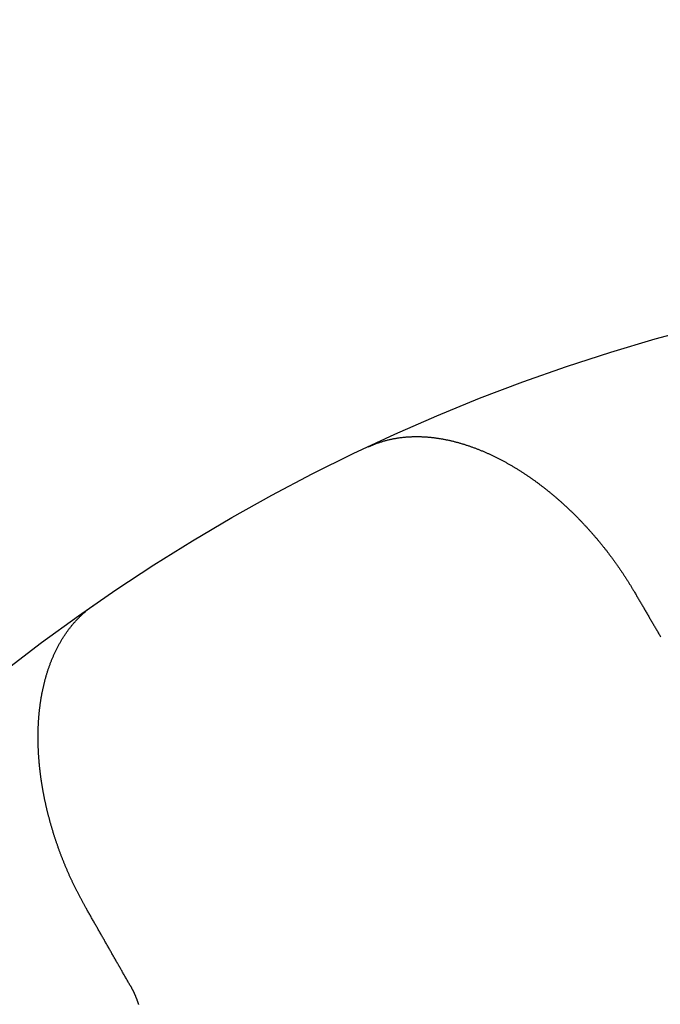
# Model space of a CAD drawing. Extents: x -125 to 125, y -325 to 331.
# Drawn here: x -4 to -2, y -196 to -193 of the extents above; entities that cross this region are included whole.
import ezdxf

# ---------------------------------------------------------------- set-up
doc = ezdxf.new("R2010")
doc.units = 0
doc.header["$LTSCALE"] = 10
doc.linetypes.add('VERDECKT', pattern=[0.375, 0.25, -0.125])
doc.layers.get('0').update_dxf_attribs({"linetype": 'CONTINUOUS'})
doc.layers.add('STEMPEL', color=3, linetype='CONTINUOUS')

# ---------------------------------------------------------------- blocks, each defined once
blk = doc.blocks.new('A$C99B5E9F4')
at = {"color": 1}
for points in [[(-2.55261, 5.42993, 0), (-2.55019, 5.43106, 0), (-2.54777, 5.43216, 0), (-2.54534, 5.43324, 0), (-2.5429, 5.4343, 0), (-2.54046, 5.43533, 0), (-2.53802, 5.43635, 0), (-2.53556, 5.43734, 0), (-2.53311, 5.43831, 0), (-2.53065, 5.43926, 0), (-2.52818, 5.44019, 0), (-2.52572, 5.44109, 0), (-2.52325, 5.44198, 0), (-2.52078, 5.44285, 0), (-2.51831, 5.44369, 0), (-2.51584, 5.44451, 0), (-2.51337, 5.44531, 0), (-2.5109, 5.44609, 0), (-2.50843, 5.44685, 0), (-2.50597, 5.44759, 0), (-2.5035, 5.44831, 0), (-2.50104, 5.449, 0), (-2.49859, 5.44968, 0), (-2.49613, 5.45034, 0), (-2.49368, 5.45097, 0), (-2.49124, 5.45158, 0), (-2.4888, 5.45218, 0), (-2.48637, 5.45275, 0), (-2.48394, 5.4533, 0), (-2.48152, 5.45383, 0), (-2.4791, 5.45435, 0), (-2.47668, 5.45485, 0), (-2.47427, 5.45533, 0), (-2.47185, 5.45579, 0), (-2.46944, 5.45624, 0), (-2.46703, 5.45667, 0), (-2.46461, 5.45708, 0), (-2.4622, 5.45748, 0), (-2.4598, 5.45786, 0), (-2.45739, 5.45822, 0), (-2.45498, 5.45857, 0), (-2.45258, 5.4589, 0), (-2.45017, 5.45921, 0), (-2.44777, 5.45951, 0), (-2.44537, 5.45979, 0), (-2.44297, 5.46006, 0), (-2.44057, 5.46031, 0), (-2.43818, 5.46054, 0), (-2.43578, 5.46076, 0), (-2.43339, 5.46097, 0), (-2.431, 5.46116, 0), (-2.42861, 5.46133, 0), (-2.42622, 5.46149, 0), (-2.42383, 5.46164, 0), (-2.42144, 5.46177, 0), (-2.41906, 5.46188, 0), (-2.41667, 5.46198, 0), (-2.41429, 5.46207, 0), (-2.41191, 5.46214, 0), (-2.40953, 5.4622, 0), (-2.40715, 5.46224, 0), (-2.40477, 5.46227, 0), (-2.4024, 5.46229, 0), (-2.40002, 5.46229, 0), (-2.39765, 5.46228, 0), (-2.39528, 5.46226, 0), (-2.39291, 5.46222, 0), (-2.39054, 5.46217, 0), (-2.38817, 5.4621, 0), (-2.38581, 5.46203, 0), (-2.38344, 5.46194, 0), (-2.38108, 5.46183, 0), (-2.37872, 5.46172, 0), (-2.37636, 5.46159, 0), (-2.374, 5.46145, 0), (-2.37164, 5.4613, 0), (-2.36929, 5.46113, 0), (-2.36693, 5.46096, 0), (-2.36458, 5.46077, 0), (-2.36223, 5.46057, 0), (-2.35988, 5.46035, 0), (-2.35753, 5.46013, 0), (-2.35518, 5.4599, 0), (-2.35284, 5.45965, 0), (-2.3505, 5.45939, 0), (-2.34815, 5.45912, 0), (-2.34581, 5.45884, 0), (-2.34347, 5.45855, 0), (-2.34114, 5.45825, 0), (-2.3388, 5.45794, 0), (-2.33647, 5.45761, 0), (-2.33413, 5.45728, 0), (-2.3318, 5.45693, 0), (-2.32947, 5.45657, 0), (-2.32715, 5.4562, 0), (-2.32482, 5.45583, 0), (-2.3225, 5.45544, 0), (-2.32017, 5.45503, 0), (-2.31785, 5.45462, 0), (-2.31554, 5.4542, 0), (-2.31322, 5.45377, 0), (-2.3109, 5.45333, 0), (-2.30859, 5.45287, 0), (-2.30628, 5.45241, 0), (-2.30397, 5.45194, 0), (-2.30166, 5.45145, 0), (-2.29936, 5.45096, 0), (-2.29706, 5.45046, 0), (-2.29476, 5.44994, 0), (-2.29246, 5.44942, 0), (-2.29016, 5.44889, 0), (-2.28786, 5.44834, 0), (-2.28557, 5.44779, 0), (-2.28328, 5.44723, 0), (-2.28099, 5.44665, 0), (-2.27871, 5.44607, 0), (-2.27642, 5.44548, 0), (-2.27414, 5.44488, 0), (-2.27186, 5.44427, 0), (-2.26958, 5.44365, 0), (-2.26731, 5.44302, 0), (-2.26503, 5.44238, 0), (-2.26276, 5.44173, 0), (-2.2605, 5.44108, 0), (-2.25823, 5.44041, 0), (-2.25596, 5.43974, 0), (-2.2537, 5.43905, 0), (-2.25144, 5.43836, 0), (-2.24919, 5.43766, 0), (-2.24693, 5.43695, 0), (-2.24468, 5.43623, 0), (-2.24243, 5.4355, 0), (-2.24019, 5.43477, 0), (-2.23794, 5.43402, 0), (-2.2357, 5.43327, 0), (-2.23346, 5.43251, 0), (-2.23122, 5.43174, 0), (-2.22899, 5.43096, 0), (-2.22676, 5.43018, 0), (-2.22453, 5.42938, 0), (-2.2223, 5.42858, 0), (-2.22008, 5.42777, 0), (-2.21786, 5.42695, 0), (-2.21564, 5.42613, 0), (-2.21342, 5.42529, 0), (-2.21121, 5.42445, 0), (-2.209, 5.4236, 0), (-2.20679, 5.42274, 0), (-2.20459, 5.42188, 0), (-2.20239, 5.421, 0), (-2.20019, 5.42012, 0), (-2.198, 5.41924, 0), (-2.19581, 5.41834, 0), (-2.19362, 5.41744, 0), (-2.19144, 5.41653, 0), (-2.18926, 5.41561, 0), (-2.18708, 5.41469, 0), (-2.1849, 5.41375, 0), (-2.18273, 5.41282, 0), (-2.18057, 5.41187, 0), (-2.1784, 5.41092, 0), (-2.17624, 5.40996, 0), (-2.17408, 5.40899, 0), (-2.17193, 5.40802, 0), (-2.16978, 5.40704, 0), (-2.16763, 5.40605, 0), (-2.16549, 5.40506, 0), (-2.16335, 5.40406, 0), (-2.16121, 5.40305, 0), (-2.15908, 5.40204, 0), (-2.15695, 5.40102, 0), (-2.15483, 5.39999, 0), (-2.15271, 5.39896, 0), (-2.15059, 5.39792, 0), (-2.14848, 5.39688, 0), (-2.14637, 5.39583, 0), (-2.14426, 5.39477, 0), (-2.14216, 5.39371, 0), (-2.14006, 5.39264, 0), (-2.13796, 5.39156, 0), (-2.13587, 5.39048, 0), (-2.13379, 5.3894, 0), (-2.1317, 5.38831, 0), (-2.12963, 5.38721, 0), (-2.12755, 5.38611, 0), (-2.12548, 5.385, 0), (-2.12342, 5.38389, 0), (-2.12135, 5.38277, 0), (-2.1193, 5.38164, 0), (-2.11724, 5.38051, 0), (-2.11519, 5.37938, 0), (-2.11315, 5.37824, 0), (-2.11111, 5.37709, 0), (-2.10907, 5.37594, 0), (-2.10704, 5.37479, 0), (-2.10501, 5.37363, 0), (-2.10298, 5.37246, 0), (-2.10096, 5.37129, 0), (-2.09895, 5.37012, 0), (-2.09694, 5.36894, 0), (-2.09493, 5.36775, 0), (-2.09293, 5.36656, 0), (-2.09093, 5.36537, 0), (-2.08894, 5.36417, 0), (-2.08695, 5.36297, 0), (-2.08497, 5.36177, 0), (-2.08299, 5.36056, 0), (-2.08102, 5.35934, 0), (-2.07905, 5.35812, 0), (-2.07708, 5.3569, 0), (-2.07512, 5.35567, 0), (-2.07317, 5.35444, 0), (-2.07122, 5.35321, 0), (-2.06927, 5.35197, 0), (-2.06733, 5.35072, 0), (-2.0654, 5.34948, 0), (-2.06347, 5.34823, 0), (-2.06154, 5.34697, 0), (-2.05962, 5.34572, 0), (-2.0577, 5.34446, 0), (-2.05579, 5.34319, 0), (-2.05389, 5.34192, 0), (-2.05199, 5.34065, 0), (-2.05009, 5.33938, 0), (-2.0482, 5.3381, 0), (-2.04632, 5.33682, 0), (-2.04444, 5.33554, 0), (-2.04256, 5.33425, 0), (-2.04069, 5.33296, 0), (-2.03883, 5.33167, 0), (-2.03697, 5.33037, 0), (-2.03511, 5.32907, 0), (-2.03326, 5.32777, 0), (-2.03142, 5.32647, 0), (-2.02958, 5.32516, 0), (-2.02775, 5.32385, 0), (-2.02592, 5.32254, 0), (-2.0241, 5.32123, 0), (-2.02229, 5.31991, 0), (-2.02048, 5.31859, 0), (-2.01867, 5.31727, 0), (-2.01687, 5.31595, 0), (-2.01508, 5.31462, 0), (-2.01329, 5.3133, 0), (-2.01151, 5.31197, 0), (-2.00973, 5.31063, 0), (-2.00796, 5.3093, 0), (-2.00619, 5.30796, 0), (-2.00443, 5.30663, 0), (-2.00268, 5.30529, 0), (-2.00093, 5.30395, 0), (-1.99919, 5.30261, 0), (-1.99745, 5.30126, 0), (-1.99572, 5.29992, 0), (-1.994, 5.29857, 0), (-1.99228, 5.29722, 0), (-1.99057, 5.29587, 0), (-1.98886, 5.29452, 0), (-1.98716, 5.29317, 0), (-1.98546, 5.29181, 0), (-1.98376, 5.29045, 0), (-1.98206, 5.28908, 0), (-1.98037, 5.2877, 0), (-1.97867, 5.28633, 0), (-1.97698, 5.28495, 0), (-1.97529, 5.28356, 0), (-1.9736, 5.28217, 0), (-1.97191, 5.28077, 0), (-1.97022, 5.27937, 0), (-1.96854, 5.27796, 0), (-1.96685, 5.27655, 0), (-1.96517, 5.27514, 0), (-1.96349, 5.27372, 0), (-1.96181, 5.27229, 0), (-1.96014, 5.27087, 0), (-1.95846, 5.26943, 0), (-1.95679, 5.268, 0), (-1.95512, 5.26655, 0), (-1.95345, 5.26511, 0), (-1.95178, 5.26365, 0), (-1.95011, 5.2622, 0), (-1.94845, 5.26074, 0), (-1.94679, 5.25927, 0), (-1.94513, 5.25781, 0), (-1.94347, 5.25633, 0), (-1.94181, 5.25485, 0), (-1.94015, 5.25337, 0), (-1.9385, 5.25189, 0), (-1.93685, 5.2504, 0), (-1.9352, 5.2489, 0), (-1.93356, 5.2474, 0), (-1.93191, 5.2459, 0), (-1.93027, 5.24439, 0), (-1.92863, 5.24288, 0), (-1.92699, 5.24136, 0), (-1.92535, 5.23984, 0), (-1.92372, 5.23832, 0), (-1.92208, 5.23679, 0), (-1.92045, 5.23526, 0), (-1.91882, 5.23372, 0), (-1.9172, 5.23218, 0), (-1.91557, 5.23063, 0), (-1.91395, 5.22908, 0), (-1.91233, 5.22753, 0), (-1.91071, 5.22597, 0), (-1.9091, 5.22441, 0), (-1.90749, 5.22285, 0), (-1.90588, 5.22128, 0), (-1.90427, 5.2197, 0), (-1.90266, 5.21813, 0), (-1.90106, 5.21655, 0), (-1.89945, 5.21496, 0), (-1.89786, 5.21337, 0), (-1.89626, 5.21178, 0), (-1.89466, 5.21018, 0), (-1.89307, 5.20858, 0), (-1.89148, 5.20698, 0), (-1.88989, 5.20537, 0), (-1.88831, 5.20376, 0), (-1.88673, 5.20214, 0), (-1.88515, 5.20052, 0), (-1.88357, 5.1989, 0), (-1.88199, 5.19727, 0), (-1.88042, 5.19564, 0), (-1.87885, 5.19401, 0), (-1.87728, 5.19237, 0), (-1.87572, 5.19073, 0), (-1.87416, 5.18908, 0), (-1.8726, 5.18744, 0), (-1.87104, 5.18578, 0), (-1.86949, 5.18413, 0), (-1.86793, 5.18247, 0), (-1.86639, 5.1808, 0), (-1.86484, 5.17914, 0), (-1.86329, 5.17747, 0), (-1.86175, 5.17579, 0), (-1.86022, 5.17412, 0), (-1.85868, 5.17244, 0), (-1.85715, 5.17075, 0), (-1.85562, 5.16907, 0), (-1.85409, 5.16738, 0), (-1.85257, 5.16568, 0), (-1.85104, 5.16398, 0), (-1.84953, 5.16228, 0), (-1.84801, 5.16058, 0), (-1.8465, 5.15887, 0), (-1.84499, 5.15716, 0), (-1.84348, 5.15545, 0), (-1.84197, 5.15373, 0), (-1.84047, 5.15201, 0), (-1.83897, 5.15029, 0), (-1.83748, 5.14856, 0), (-1.83599, 5.14683, 0), (-1.8345, 5.14509, 0), (-1.83301, 5.14336, 0), (-1.83153, 5.14162, 0), (-1.83005, 5.13988, 0), (-1.82857, 5.13813, 0), (-1.8271, 5.13638, 0), (-1.82562, 5.13463, 0), (-1.82416, 5.13287, 0), (-1.82269, 5.13112, 0), (-1.82123, 5.12936, 0), (-1.81977, 5.12759, 0), (-1.81832, 5.12582, 0), (-1.81686, 5.12405, 0), (-1.81542, 5.12228, 0), (-1.81397, 5.12051, 0), (-1.81253, 5.11873, 0), (-1.81109, 5.11695, 0), (-1.80965, 5.11516, 0), (-1.80822, 5.11337, 0), (-1.80679, 5.11158, 0), (-1.80536, 5.10979, 0), (-1.80394, 5.10799, 0), (-1.80252, 5.1062, 0), (-1.80111, 5.10439, 0), (-1.79969, 5.10259, 0), (-1.79829, 5.10078, 0), (-1.79688, 5.09897, 0), (-1.79548, 5.09716, 0), (-1.79408, 5.09535, 0), (-1.79268, 5.09353, 0), (-1.79129, 5.09171, 0), (-1.7899, 5.08989, 0), (-1.78852, 5.08806, 0), (-1.78714, 5.08623, 0), (-1.78576, 5.0844, 0), (-1.78439, 5.08257, 0), (-1.78302, 5.08073, 0), (-1.78165, 5.07889, 0), (-1.78029, 5.07705, 0), (-1.77893, 5.07521, 0), (-1.77757, 5.07336, 0), (-1.77622, 5.07152, 0), (-1.77487, 5.06967, 0), (-1.77352, 5.06781, 0), (-1.77218, 5.06596, 0), (-1.77085, 5.0641, 0), (-1.76951, 5.06224, 0), (-1.76818, 5.06038, 0), (-1.76686, 5.05851, 0), (-1.76553, 5.05665, 0), (-1.76422, 5.05478, 0), (-1.7629, 5.0529, 0), (-1.76159, 5.05103, 0), (-1.76028, 5.04915, 0), (-1.75898, 5.04728, 0), (-1.75768, 5.0454, 0), (-1.75638, 5.04351, 0), (-1.75509, 5.04163, 0), (-1.7538, 5.03974, 0), (-1.75252, 5.03785, 0), (-1.75124, 5.03596, 0), (-1.74996, 5.03407, 0), (-1.74869, 5.03217, 0), (-1.74742, 5.03028, 0), (-1.74616, 5.02838, 0), (-1.7449, 5.02648, 0), (-1.74364, 5.02458, 0), (-1.74239, 5.02267, 0), (-1.74114, 5.02076, 0), (-1.73989, 5.01886, 0), (-1.73865, 5.01695, 0), (-1.73741, 5.01503, 0), (-1.73618, 5.01312, 0), (-1.73495, 5.0112, 0), (-1.73372, 5.00929, 0), (-1.7325, 5.00737, 0), (-1.73129, 5.00545, 0), (-1.73007, 5.00353, 0), (-1.72886, 5.0016, 0), (-1.72766, 4.99968, 0), (-1.72646, 4.99775, 0), (-1.72526, 4.99582, 0), (-1.72407, 4.99389, 0), (-1.72288, 4.99196, 0), (-1.7217, 4.99002, 0), (-1.72052, 4.98809, 0), (-1.71934, 4.98615, 0), (-1.71817, 4.98421, 0), (-1.717, 4.98227, 0), (-1.71584, 4.98033, 0), (-1.71468, 4.97839, 0), (-1.71352, 4.97644, 0), (-1.71237, 4.9745, 0), (-1.71123, 4.97255, 0), (-1.71008, 4.9706, 0)], [(-1.71008, 4.9706, 0), (-1.70852, 4.96793, 0), (-1.70696, 4.96526, 0), (-1.7054, 4.96259, 0), (-1.70383, 4.95992, 0), (-1.70228, 4.95725, 0), (-1.70072, 4.95459, 0), (-1.69916, 4.95193, 0), (-1.6976, 4.94927, 0), (-1.69605, 4.94661, 0), (-1.69449, 4.94395, 0), (-1.69294, 4.94129, 0), (-1.69138, 4.93864, 0), (-1.68983, 4.93598, 0), (-1.68828, 4.93333, 0), (-1.68673, 4.93068, 0), (-1.68518, 4.92803, 0), (-1.68363, 4.92539, 0), (-1.68209, 4.92274, 0), (-1.68054, 4.9201, 0), (-1.67899, 4.91746, 0), (-1.67745, 4.91482, 0), (-1.67591, 4.91218, 0), (-1.67436, 4.90954, 0), (-1.67282, 4.90691, 0), (-1.67128, 4.90427, 0), (-1.66974, 4.90164, 0), (-1.6682, 4.89901, 0), (-1.66667, 4.89638, 0), (-1.66513, 4.89376, 0), (-1.66359, 4.89113, 0), (-1.66206, 4.88851, 0), (-1.66052, 4.88588, 0), (-1.65899, 4.88326, 0), (-1.65746, 4.88064, 0), (-1.65593, 4.87803, 0), (-1.6544, 4.87541, 0), (-1.65287, 4.8728, 0), (-1.65134, 4.87018, 0), (-1.64981, 4.86757, 0), (-1.64829, 4.86496, 0), (-1.64676, 4.86235, 0), (-1.64524, 4.85975, 0), (-1.64371, 4.85714, 0), (-1.64219, 4.85454, 0), (-1.64067, 4.85194, 0), (-1.63915, 4.84934, 0), (-1.63763, 4.84674, 0), (-1.63611, 4.84414, 0), (-1.63459, 4.84155, 0), (-1.63307, 4.83895, 0), (-1.63156, 4.83636, 0), (-1.63004, 4.83377, 0), (-1.62853, 4.83118, 0), (-1.62701, 4.8286, 0), (-1.6255, 4.82601, 0)], [(-3.44963, 3.96628, 0), (-3.45074, 3.96824, 0), (-3.45185, 3.97021, 0), (-3.45296, 3.97218, 0), (-3.45407, 3.97415, 0), (-3.45517, 3.97612, 0), (-3.45627, 3.9781, 0), (-3.45737, 3.98008, 0), (-3.45846, 3.98207, 0), (-3.45955, 3.98405, 0), (-3.46064, 3.98604, 0), (-3.46172, 3.98804, 0), (-3.4628, 3.99003, 0), (-3.46387, 3.99203, 0), (-3.46495, 3.99403, 0), (-3.46602, 3.99603, 0), (-3.46708, 3.99804, 0), (-3.46814, 4.00005, 0), (-3.4692, 4.00206, 0), (-3.47026, 4.00408, 0), (-3.47131, 4.00609, 0), (-3.47236, 4.00811, 0), (-3.4734, 4.01014, 0), (-3.47444, 4.01216, 0), (-3.47548, 4.01419, 0), (-3.47651, 4.01622, 0), (-3.47754, 4.01825, 0), (-3.47857, 4.02029, 0), (-3.47959, 4.02232, 0), (-3.48061, 4.02436, 0), (-3.48163, 4.02641, 0), (-3.48264, 4.02845, 0), (-3.48365, 4.0305, 0), (-3.48465, 4.03255, 0), (-3.48565, 4.0346, 0), (-3.48665, 4.03665, 0), (-3.48764, 4.03871, 0), (-3.48863, 4.04077, 0), (-3.48962, 4.04283, 0), (-3.4906, 4.04489, 0), (-3.49158, 4.04696, 0), (-3.49255, 4.04903, 0), (-3.49353, 4.0511, 0), (-3.49449, 4.05317, 0), (-3.49546, 4.05524, 0), (-3.49642, 4.05732, 0), (-3.49737, 4.0594, 0), (-3.49832, 4.06148, 0), (-3.49927, 4.06356, 0), (-3.50022, 4.06565, 0), (-3.50116, 4.06773, 0), (-3.50209, 4.06982, 0), (-3.50302, 4.07192, 0), (-3.50395, 4.07401, 0), (-3.50488, 4.0761, 0), (-3.5058, 4.0782, 0), (-3.50671, 4.0803, 0), (-3.50763, 4.0824, 0), (-3.50854, 4.0845, 0), (-3.50944, 4.08661, 0), (-3.51034, 4.08871, 0), (-3.51124, 4.09082, 0), (-3.51213, 4.09293, 0), (-3.51302, 4.09505, 0), (-3.5139, 4.09716, 0), (-3.51478, 4.09927, 0), (-3.51566, 4.10139, 0), (-3.51653, 4.10351, 0), (-3.5174, 4.10563, 0), (-3.51827, 4.10775, 0), (-3.51913, 4.10988, 0), (-3.51998, 4.112, 0), (-3.52083, 4.11413, 0), (-3.52168, 4.11626, 0), (-3.52253, 4.11839, 0), (-3.52337, 4.12052, 0), (-3.5242, 4.12265, 0), (-3.52503, 4.12479, 0), (-3.52586, 4.12692, 0), (-3.52668, 4.12906, 0), (-3.5275, 4.1312, 0), (-3.52832, 4.13334, 0), (-3.52913, 4.13548, 0), (-3.52994, 4.13762, 0), (-3.53074, 4.13976, 0), (-3.53154, 4.14191, 0), (-3.53233, 4.14406, 0), (-3.53312, 4.1462, 0), (-3.53391, 4.14835, 0), (-3.53469, 4.1505, 0), (-3.53547, 4.15265, 0), (-3.53624, 4.15481, 0), (-3.53701, 4.15696, 0), (-3.53777, 4.15911, 0), (-3.53853, 4.16127, 0), (-3.53929, 4.16343, 0), (-3.54004, 4.16558, 0), (-3.54079, 4.16774, 0), (-3.54153, 4.1699, 0), (-3.54227, 4.17206, 0), (-3.54301, 4.17422, 0), (-3.54374, 4.17639, 0), (-3.54447, 4.17855, 0), (-3.54519, 4.18071, 0), (-3.54591, 4.18288, 0), (-3.54662, 4.18504, 0), (-3.54733, 4.18721, 0), (-3.54803, 4.18938, 0), (-3.54873, 4.19154, 0), (-3.54943, 4.19371, 0), (-3.55012, 4.19588, 0), (-3.55081, 4.19805, 0), (-3.55149, 4.20022, 0), (-3.55217, 4.20239, 0), (-3.55285, 4.20457, 0), (-3.55352, 4.20674, 0), (-3.55418, 4.20891, 0), (-3.55484, 4.21109, 0), (-3.5555, 4.21326, 0), (-3.55615, 4.21543, 0), (-3.5568, 4.21761, 0), (-3.55744, 4.21979, 0), (-3.55808, 4.22196, 0), (-3.55872, 4.22414, 0), (-3.55935, 4.22631, 0), (-3.55997, 4.22849, 0), (-3.5606, 4.23067, 0), (-3.56121, 4.23285, 0), (-3.56182, 4.23502, 0), (-3.56243, 4.2372, 0), (-3.56304, 4.23938, 0), (-3.56363, 4.24156, 0), (-3.56423, 4.24374, 0), (-3.56482, 4.24592, 0), (-3.5654, 4.2481, 0), (-3.56599, 4.25028, 0), (-3.56656, 4.25246, 0), (-3.56713, 4.25464, 0), (-3.5677, 4.25682, 0), (-3.56826, 4.259, 0), (-3.56882, 4.26118, 0), (-3.56938, 4.26335, 0), (-3.56992, 4.26553, 0), (-3.57047, 4.26771, 0), (-3.57101, 4.26989, 0), (-3.57154, 4.27207, 0), (-3.57207, 4.27425, 0), (-3.5726, 4.27643, 0), (-3.57312, 4.27861, 0), (-3.57364, 4.28079, 0), (-3.57415, 4.28297, 0), (-3.57466, 4.28515, 0), (-3.57516, 4.28732, 0), (-3.57566, 4.2895, 0), (-3.57615, 4.29168, 0), (-3.57664, 4.29386, 0), (-3.57713, 4.29603, 0), (-3.57761, 4.29821, 0), (-3.57808, 4.30038, 0), (-3.57855, 4.30256, 0), (-3.57902, 4.30474, 0), (-3.57948, 4.30691, 0), (-3.57993, 4.30908, 0), (-3.58038, 4.31126, 0), (-3.58083, 4.31343, 0), (-3.58127, 4.3156, 0), (-3.58171, 4.31778, 0), (-3.58214, 4.31995, 0), (-3.58257, 4.32212, 0), (-3.58299, 4.32429, 0), (-3.58341, 4.32646, 0), (-3.58382, 4.32862, 0), (-3.58423, 4.33079, 0), (-3.58464, 4.33296, 0), (-3.58503, 4.33513, 0), (-3.58543, 4.33729, 0), (-3.58582, 4.33946, 0), (-3.5862, 4.34162, 0), (-3.58658, 4.34378, 0), (-3.58696, 4.34595, 0), (-3.58733, 4.34811, 0), (-3.58769, 4.35027, 0), (-3.58805, 4.35243, 0), (-3.58841, 4.35459, 0), (-3.58876, 4.35674, 0), (-3.5891, 4.3589, 0), (-3.58944, 4.36106, 0), (-3.58978, 4.36321, 0), (-3.59011, 4.36536, 0), (-3.59044, 4.36751, 0), (-3.59076, 4.36967, 0), (-3.59108, 4.37182, 0), (-3.59139, 4.37398, 0), (-3.5917, 4.37614, 0), (-3.592, 4.37831, 0), (-3.5923, 4.38048, 0), (-3.5926, 4.38265, 0), (-3.59289, 4.38483, 0), (-3.59317, 4.38702, 0), (-3.59346, 4.38921, 0), (-3.59374, 4.3914, 0), (-3.59401, 4.39359, 0), (-3.59428, 4.39579, 0), (-3.59454, 4.398, 0), (-3.5948, 4.40021, 0), (-3.59506, 4.40242, 0), (-3.59531, 4.40464, 0), (-3.59556, 4.40686, 0), (-3.5958, 4.40908, 0), (-3.59604, 4.41131, 0), (-3.59627, 4.41354, 0), (-3.59649, 4.41577, 0), (-3.59672, 4.41801, 0), (-3.59693, 4.42025, 0), (-3.59715, 4.4225, 0), (-3.59735, 4.42474, 0), (-3.59756, 4.427, 0), (-3.59775, 4.42925, 0), (-3.59795, 4.43151, 0), (-3.59813, 4.43377, 0), (-3.59832, 4.43603, 0), (-3.59849, 4.4383, 0), (-3.59866, 4.44057, 0), (-3.59883, 4.44284, 0), (-3.59899, 4.44512, 0), (-3.59915, 4.4474, 0), (-3.5993, 4.44968, 0), (-3.59944, 4.45197, 0), (-3.59958, 4.45425, 0), (-3.59972, 4.45654, 0), (-3.59984, 4.45883, 0), (-3.59997, 4.46113, 0), (-3.60009, 4.46343, 0), (-3.6002, 4.46573, 0), (-3.6003, 4.46803, 0), (-3.6004, 4.47033, 0), (-3.6005, 4.47264, 0), (-3.60059, 4.47495, 0), (-3.60067, 4.47726, 0), (-3.60075, 4.47957, 0), (-3.60082, 4.48189, 0), (-3.60088, 4.4842, 0), (-3.60094, 4.48652, 0), (-3.60099, 4.48884, 0), (-3.60104, 4.49116, 0), (-3.60108, 4.49349, 0), (-3.60112, 4.49581, 0), (-3.60114, 4.49814, 0), (-3.60117, 4.50047, 0), (-3.60118, 4.5028, 0), (-3.60119, 4.50513, 0), (-3.6012, 4.50747, 0), (-3.60119, 4.5098, 0), (-3.60118, 4.51214, 0), (-3.60117, 4.51448, 0), (-3.60115, 4.51682, 0), (-3.60112, 4.51916, 0), (-3.60108, 4.5215, 0), (-3.60104, 4.52384, 0), (-3.60099, 4.52618, 0), (-3.60094, 4.52853, 0), (-3.60087, 4.53087, 0), (-3.60081, 4.53322, 0), (-3.60073, 4.53557, 0), (-3.60065, 4.53792, 0), (-3.60056, 4.54026, 0), (-3.60046, 4.54261, 0), (-3.60036, 4.54496, 0), (-3.60025, 4.54731, 0), (-3.60013, 4.54966, 0), (-3.60001, 4.55202, 0), (-3.59988, 4.55437, 0), (-3.59974, 4.55672, 0), (-3.5996, 4.55907, 0), (-3.59944, 4.56143, 0), (-3.59928, 4.56378, 0), (-3.59912, 4.56613, 0), (-3.59894, 4.56848, 0), (-3.59876, 4.57084, 0), (-3.59857, 4.57319, 0), (-3.59838, 4.57554, 0), (-3.59817, 4.5779, 0), (-3.59796, 4.58025, 0), (-3.59774, 4.5826, 0), (-3.59752, 4.58496, 0), (-3.59728, 4.58731, 0), (-3.59704, 4.58966, 0), (-3.59679, 4.59201, 0), (-3.59653, 4.59436, 0), (-3.59627, 4.59671, 0), (-3.596, 4.59906, 0), (-3.59572, 4.60141, 0), (-3.59543, 4.60376, 0), (-3.59513, 4.6061, 0), (-3.59483, 4.60845, 0), (-3.59452, 4.6108, 0), (-3.5942, 4.61314, 0), (-3.59387, 4.61549, 0), (-3.59353, 4.61783, 0), (-3.59319, 4.62017, 0), (-3.59284, 4.62251, 0), (-3.59247, 4.62485, 0), (-3.59211, 4.62719, 0), (-3.59173, 4.62953, 0), (-3.59134, 4.63186, 0), (-3.59095, 4.6342, 0), (-3.59055, 4.63653, 0), (-3.59014, 4.63886, 0), (-3.58972, 4.64119, 0), (-3.58929, 4.64352, 0), (-3.58886, 4.64584, 0), (-3.58841, 4.64817, 0), (-3.58796, 4.65049, 0), (-3.5875, 4.65281, 0), (-3.58703, 4.65513, 0), (-3.58655, 4.65744, 0), (-3.58607, 4.65976, 0), (-3.58557, 4.66207, 0), (-3.58507, 4.66438, 0), (-3.58456, 4.66668, 0), (-3.58404, 4.66899, 0), (-3.58351, 4.67129, 0), (-3.58297, 4.67359, 0), (-3.58242, 4.67589, 0), (-3.58186, 4.67818, 0), (-3.5813, 4.68048, 0), (-3.58072, 4.68277, 0), (-3.58014, 4.68506, 0), (-3.57955, 4.68734, 0), (-3.57895, 4.68962, 0), (-3.57833, 4.6919, 0), (-3.57771, 4.69418, 0), (-3.57708, 4.69645, 0), (-3.57644, 4.69873, 0), (-3.5758, 4.70099, 0), (-3.57514, 4.70326, 0), (-3.57447, 4.70552, 0), (-3.57379, 4.70778, 0), (-3.57311, 4.71004, 0), (-3.57241, 4.71229, 0), (-3.57171, 4.71454, 0), (-3.57099, 4.71678, 0), (-3.57027, 4.71903, 0), (-3.56953, 4.72127, 0), (-3.56879, 4.7235, 0), (-3.56803, 4.72574, 0), (-3.56727, 4.72797, 0), (-3.56649, 4.73019, 0), (-3.56571, 4.73241, 0), (-3.56492, 4.73463, 0), (-3.56411, 4.73685, 0), (-3.5633, 4.73906, 0), (-3.56247, 4.74127, 0), (-3.56164, 4.74347, 0), (-3.56079, 4.74567, 0), (-3.55994, 4.74787, 0), (-3.55907, 4.75006, 0), (-3.5582, 4.75224, 0), (-3.55731, 4.75443, 0), (-3.55641, 4.75661, 0), (-3.55551, 4.75878, 0), (-3.55459, 4.76096, 0), (-3.55366, 4.76312, 0), (-3.55272, 4.76528, 0), (-3.55178, 4.76744, 0), (-3.55082, 4.7696, 0), (-3.54985, 4.77175, 0), (-3.54887, 4.77389, 0), (-3.54787, 4.77603, 0), (-3.54687, 4.77817, 0), (-3.54586, 4.7803, 0), (-3.54484, 4.78243, 0), (-3.5438, 4.78455, 0), (-3.54275, 4.78667, 0), (-3.5417, 4.78878, 0), (-3.54063, 4.79089, 0), (-3.53955, 4.79299, 0), (-3.53845, 4.79509, 0), (-3.53735, 4.79718, 0), (-3.53623, 4.79927, 0), (-3.53511, 4.80135, 0), (-3.53397, 4.80343, 0), (-3.53281, 4.8055, 0), (-3.53165, 4.80756, 0), (-3.53047, 4.80963, 0), (-3.52928, 4.81168, 0), (-3.52808, 4.81373, 0), (-3.52687, 4.81577, 0), (-3.52564, 4.81781, 0), (-3.5244, 4.81984, 0), (-3.52315, 4.82187, 0), (-3.52188, 4.82389, 0), (-3.5206, 4.8259, 0), (-3.51931, 4.82791, 0), (-3.518, 4.82991, 0), (-3.51668, 4.83191, 0), (-3.51535, 4.8339, 0), (-3.514, 4.83588, 0), (-3.51264, 4.83786, 0), (-3.51127, 4.83983, 0), (-3.50988, 4.8418, 0), (-3.50848, 4.84375, 0), (-3.50706, 4.84571, 0), (-3.50563, 4.84765, 0), (-3.50419, 4.84959, 0), (-3.50273, 4.85152, 0), (-3.50125, 4.85344, 0), (-3.49977, 4.85536, 0), (-3.49826, 4.85727, 0), (-3.49674, 4.85917, 0), (-3.49521, 4.86107, 0), (-3.49366, 4.86296, 0), (-3.4921, 4.86484, 0), (-3.49052, 4.86672, 0), (-3.48893, 4.86858, 0), (-3.48732, 4.87044, 0), (-3.48569, 4.8723, 0), (-3.48405, 4.87414, 0), (-3.4824, 4.87598, 0), (-3.48073, 4.87781, 0), (-3.47904, 4.87963, 0), (-3.47732, 4.88145, 0), (-3.47559, 4.88327, 0), (-3.47384, 4.88508, 0), (-3.47206, 4.88688, 0), (-3.47027, 4.88868, 0), (-3.46845, 4.89047, 0), (-3.46662, 4.89225, 0), (-3.46477, 4.89403, 0), (-3.4629, 4.89579, 0), (-3.461, 4.89755, 0), (-3.45909, 4.8993, 0), (-3.45716, 4.90104, 0), (-3.45522, 4.90277, 0), (-3.45325, 4.90448, 0), (-3.45127, 4.90619, 0), (-3.44927, 4.90788, 0), (-3.44725, 4.90957, 0), (-3.44521, 4.91123, 0), (-3.44316, 4.91289, 0), (-3.44109, 4.91453, 0), (-3.43901, 4.91616, 0), (-3.4369, 4.91777, 0), (-3.43479, 4.91937, 0), (-3.43265, 4.92095, 0), (-3.4305, 4.92251, 0), (-3.42834, 4.92406, 0), (-3.42616, 4.92559, 0)], [(-3.3081, 3.7179, 0), (-3.30955, 3.72044, 0), (-3.311, 3.72298, 0), (-3.31245, 3.72552, 0), (-3.3139, 3.72807, 0), (-3.31535, 3.73062, 0), (-3.3168, 3.73316, 0), (-3.31826, 3.73571, 0), (-3.31971, 3.73827, 0), (-3.32116, 3.74082, 0), (-3.32262, 3.74337, 0), (-3.32408, 3.74593, 0), (-3.32553, 3.74849, 0), (-3.32699, 3.75105, 0), (-3.32845, 3.75361, 0), (-3.32991, 3.75617, 0), (-3.33137, 3.75873, 0), (-3.33283, 3.7613, 0), (-3.3343, 3.76386, 0), (-3.33576, 3.76643, 0), (-3.33722, 3.769, 0), (-3.33869, 3.77157, 0), (-3.34016, 3.77415, 0), (-3.34162, 3.77672, 0), (-3.34309, 3.7793, 0), (-3.34456, 3.78188, 0), (-3.34603, 3.78446, 0), (-3.3475, 3.78704, 0), (-3.34897, 3.78962, 0), (-3.35044, 3.7922, 0), (-3.35192, 3.79479, 0), (-3.35339, 3.79738, 0), (-3.35487, 3.79996, 0), (-3.35634, 3.80255, 0), (-3.35782, 3.80515, 0), (-3.3593, 3.80774, 0), (-3.36077, 3.81033, 0), (-3.36225, 3.81293, 0), (-3.36373, 3.81553, 0), (-3.36521, 3.81813, 0), (-3.3667, 3.82073, 0), (-3.36818, 3.82333, 0), (-3.36966, 3.82594, 0), (-3.37115, 3.82854, 0), (-3.37263, 3.83115, 0), (-3.37412, 3.83376, 0), (-3.37561, 3.83637, 0), (-3.3771, 3.83898, 0), (-3.37859, 3.8416, 0), (-3.38008, 3.84421, 0), (-3.38157, 3.84683, 0), (-3.38306, 3.84945, 0), (-3.38455, 3.85207, 0), (-3.38605, 3.85469, 0), (-3.38754, 3.85731, 0), (-3.38904, 3.85994, 0), (-3.39053, 3.86257, 0), (-3.39203, 3.86519, 0), (-3.39353, 3.86782, 0), (-3.39503, 3.87046, 0), (-3.39653, 3.87309, 0), (-3.39803, 3.87572, 0), (-3.39953, 3.87836, 0), (-3.40104, 3.881, 0), (-3.40254, 3.88364, 0), (-3.40405, 3.88628, 0), (-3.40555, 3.88892, 0), (-3.40706, 3.89157, 0), (-3.40857, 3.89421, 0), (-3.41007, 3.89686, 0), (-3.41158, 3.89951, 0), (-3.41309, 3.90216, 0), (-3.41461, 3.90481, 0), (-3.41612, 3.90747, 0), (-3.41763, 3.91012, 0), (-3.41915, 3.91278, 0), (-3.42066, 3.91544, 0), (-3.42218, 3.9181, 0), (-3.42369, 3.92076, 0), (-3.42521, 3.92343, 0), (-3.42673, 3.92609, 0), (-3.42825, 3.92876, 0), (-3.42977, 3.93143, 0), (-3.43129, 3.9341, 0), (-3.43282, 3.93677, 0), (-3.43434, 3.93945, 0), (-3.43586, 3.94212, 0), (-3.43739, 3.9448, 0), (-3.43891, 3.94748, 0), (-3.44044, 3.95016, 0), (-3.44197, 3.95284, 0), (-3.4435, 3.95552, 0), (-3.44503, 3.95821, 0), (-3.44656, 3.9609, 0), (-3.44809, 3.96359, 0), (-3.44963, 3.96628, 0)], [(-3.3081, 3.7179, 0), (-3.30749, 3.71681, 0), (-3.30688, 3.71572, 0), (-3.30627, 3.71463, 0), (-3.30567, 3.71353, 0), (-3.30507, 3.71243, 0), (-3.30447, 3.71133, 0), (-3.30389, 3.71022, 0), (-3.3033, 3.70911, 0), (-3.30272, 3.708, 0), (-3.30214, 3.70688, 0), (-3.30157, 3.70576, 0), (-3.301, 3.70463, 0), (-3.30044, 3.70351, 0), (-3.29988, 3.70238, 0), (-3.29932, 3.70124, 0), (-3.29878, 3.70011, 0), (-3.29823, 3.69896, 0), (-3.29769, 3.69782, 0), (-3.29715, 3.69667, 0), (-3.29662, 3.69553, 0), (-3.2961, 3.69437, 0), (-3.29557, 3.69322, 0), (-3.29506, 3.69206, 0), (-3.29454, 3.6909, 0), (-3.29404, 3.68973, 0), (-3.29353, 3.68856, 0), (-3.29303, 3.68739, 0), (-3.29254, 3.68622, 0), (-3.29205, 3.68504, 0), (-3.29157, 3.68386, 0), (-3.29109, 3.68268, 0), (-3.29062, 3.6815, 0), (-3.29015, 3.68031, 0), (-3.28968, 3.67912, 0), (-3.28923, 3.67793, 0), (-3.28877, 3.67673, 0), (-3.28832, 3.67554, 0), (-3.28788, 3.67434, 0), (-3.28744, 3.67313, 0), (-3.28701, 3.67193, 0), (-3.28658, 3.67072, 0), (-3.28616, 3.66951, 0), (-3.28574, 3.6683, 0), (-3.28533, 3.66708, 0), (-3.28492, 3.66587, 0), (-3.28452, 3.66465, 0), (-3.28412, 3.66342, 0), (-3.28373, 3.6622, 0), (-3.28335, 3.66097, 0), (-3.28297, 3.65974, 0), (-3.28259, 3.65851, 0)]]:
    blk.add_polyline3d(points, dxfattribs=at)
at = {"color": 3, "linetype": 'CONTINUOUS'}
for radius in [125, 122.999695, 6]:
    blk.add_circle((0, 0), radius, dxfattribs=at)
at = {"color": 1, "linetype": 'VERDECKT'}
for radius in [90.5, 90, 90, 76.5, 59]:
    blk.add_circle((0, 0), radius, dxfattribs=at)
for radius, start, end in [(75, 95.93777245, 84.06222755), (75, 95.93777245, 84.06222755), (73, 95.93777245, 84.06222755), (73, 95.93777245, 84.06222755), (67, 96.37937021, 83.62062979), (67, 96.37937021, 83.62062979), (65, 96.37937021, 83.62062979), (65, 96.37937021, 83.62062979), (40, 97.1807558, 82.8192442), (38.758089, 97.4121179, 82.5878821), (36.5, 97.8734938, 82.1265062)]:
    blk.add_arc((0, 0), radius, start, end, dxfattribs=at)

msp = doc.modelspace()

# ---------------------------------------------------------------- block references
at = {"layer": 'STEMPEL'}
msp.add_blockref('A$C99B5E9F4', (0, -200), dxfattribs=at)

doc.saveas('drawing.dxf')
